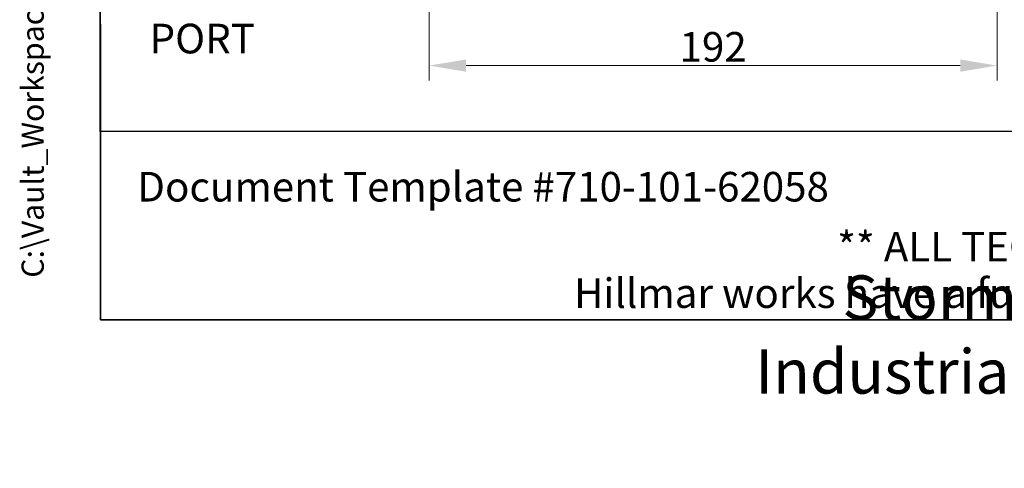
# Model space of a CAD drawing. Units: millimetres. Extents: x 78 to 1045, y 10 to 1362.
# Drawn here: x 78 to 411, y 10 to 162 of the extents above; entities that cross this region are included whole.
import ezdxf
from ezdxf.enums import TextEntityAlignment as Align

# ---------------------------------------------------------------- set-up
doc = ezdxf.new("R2010")
doc.units = ezdxf.units.MM
doc.header["$LTSCALE"] = 5
for name, color, linetype, lineweight in [('Dimensions(Hillmar_metric)', 7, 'Continuous', 13), ('Sketch Geometry(Hillmar_metric)', 7, 'Continuous', 25), ('Symbols(Hillmar_metric)', 7, 'Continuous', 18)]:
    doc.layers.add(name, color=color, linetype=linetype, lineweight=lineweight)
doc.styles.add('Hillmar_metric_Dimensions', font='arial.ttf')
doc.styles.add('Hillmar_metric_parts_list', font='arial.ttf')
doc.styles.add('Hillmar_metric_title_block', font='arial.ttf')
doc.styles.add('Text Style48', font='arial.ttf')
doc.styles.add('Text Style95', font='arial.ttf')
doc.styles.add('Text Style96', font='arialbd.ttf')
doc.dimstyles.new('DEFAULT-ISO-Method 1b-Hillmar_metric', dxfattribs={"dimscale": 5, "dimtxt": 2, "dimasz": 2.5, "dimexe": 1, "dimexo": 1, "dimgap": 0.25, "dimtad": 1, "dimtih": 1, "dimtoh": 1, "dimrnd": 1e-08, "dimdsep": 46, "dimtxsty": 'Hillmar_metric_Dimensions', "dimcen": 0.09, "dimdle": 8, "dimclrd": 7, "dimclre": 7, "dimclrt": 7, "dimazin": 2, "dimtfac": 0.75, "dimtmove": 0, "dimatfit": 3, "dimfxl": 1, "dimtolj": 1, "dimlwd": 9, "dimlwe": 9, "dimarcsym": 0})

# ---------------------------------------------------------------- blocks, each defined once
blk = doc.blocks.new('Borders Default Border')
at = {"layer": 'Sketch Geometry(Hillmar_metric)', "flags": 128}
blk.add_lwpolyline([(21, 12), (21, 272.4), (209, 272.4), (209, 12), (21, 12)], dxfattribs=at)
blk = doc.blocks.new('Title Blocks Hillmar_Metric')
at = {"layer": 'Sketch Geometry(Hillmar_metric)'}
for p, q in [((25.419, 31.27), (25.419, 11.27)), ((25.419, 11.27), (213.419, 11.27))]:
    blk.add_line(p, q, dxfattribs=at)
at = {"layer": 'Symbols(Hillmar_metric)', "color": 7, "style": 'Hillmar_metric_parts_list'}
for s, insert, char_height, attachment_point in [('\\fArial|b0|i0;\\H2.0000;Document Template #710-101-62058', (27.919, 20.27), 2, 4), ('\\fArial Narrow|b1|i0;\\H3.0000;Storm Brakes\\fArial Narrow|b0|i0;\\H3.0000; \\fWingdings|b0|i0;\\H1.5000;l\\fArial Narrow|b0|i0;\\H3.0000; \\fArial Narrow|b1|i0;\\H3.0000;Thruster Disc Brakes\\fArial Narrow|b0|i0;\\H3.0000; \\fWingdings|b0|i0;\\H1.5000;l\\fArial Narrow|b0|i0;\\H3.0000; \\fArial Narrow|b1|i0;\\H3.0000;Thruster\\fArial Narrow|b0|i0;\\H3.0000; \\fWingdings|b0|i0;\\H1.5000;l\\fArial Narrow|b0|i0;\\H3.0000; \\fArial Narrow|b1|i0;\\H3.0000;Industrial Disc Brakes\\fArial Narrow|b0|i0;\\H3.0000; \\fWingdings|b0|i0;\\H1.5000;l\\fArial Narrow|b0|i0;\\H3.0000; \\fArial Narrow|b1|i0;\\H3.0000;Hydraulic Power Units\\fArial Narrow|b0|i0;\\H3.0000; \\fWingdings|b0|i0;\\H1.5000;l\\fArial Narrow|b0|i0;\\H3.0000; \\fArial Narrow|b1|i0;\\H3.0000;Cable Reels', (119.419, 7.77), 1.5, 5)]:
    blk.add_mtext(s, dxfattribs=dict(at, insert=insert, char_height=char_height, attachment_point=attachment_point))
at = {"layer": 'Symbols(Hillmar_metric)', "color": 7, "insert": (119.419, 14.64), "char_height": 2, "attachment_point": 5, "line_spacing_factor": 0.944221, "style": 'Hillmar_metric_parts_list'}
blk.add_mtext('\\fArial|b0|i0;\\H2.0000;** ALL TECHNICAL DATA IS SUBJECT TO CHANGE WITHOUT NOTICE **\\PHillmar works have a fully registered ISO 9001-2008 quality assurance programme (QCB #01-1525)', dxfattribs=at)
at = {"layer": 'Symbols(Hillmar_metric)', "color": 7}
for tag, p, height, rotation, style in [('<Line1>_001', (106.222, 267.842), 2.5, 0.23438, 'Text Style96'), ('<Line2>_001', (104.618, 263.461), 2.5, 0.23438, 'Text Style96'), ('<Line3>_001', (105.604, 259.09), 2.5, 0.23438, 'Text Style96'), ('<Line4>_001', (114.698, 254.762), 2.5, 0.23438, 'Text Style96'), ('<Line5>_001', (117.669, 250.389), 2.5, 0.23438, 'Text Style96'), ('<Form_Number>_001', (169.782, 249.937), 2.5, 0.23438, 'Text Style48'), ('<Page>_001', (153.841, 242.551), 2.2, 0.23438, 'Text Style95'), ('FILENAME_AND_PATH_001', (21.589, 14.111), 1.5, 90, 'Hillmar_metric_title_block')]:
    blk.add_attdef(tag, p, '', height=height, rotation=rotation, dxfattribs=dict(at, style=style))
at = {"layer": 'Symbols(Hillmar_metric)', "color": 7, "style": 'Text Style48'}
for tag, p in [('<Sheet_Number>', (169.919, 266.17)), ('<Job_Number>', (169.919, 258.67)), ('<Document_Package_Number.>', (169.919, 243.67))]:
    blk.add_attdef(tag, text='', height=2.5, rotation=0.23438, dxfattribs=at).set_placement(p, align=Align.MIDDLE_LEFT)
at = {"layer": 'Symbols(Hillmar_metric)', "color": 7}
for tag, height, style, p in [('<Date>', 2.2, 'Text Style95', (138.419, 243.67)), ('<Document_Package_Number_Rev..>', 2.5, 'Text Style48', (208.419, 243.67))]:
    blk.add_attdef(tag, text='', height=height, rotation=0.23438, dxfattribs=dict(at, style=style)).set_placement(p, align=Align.MIDDLE_CENTER)
blk = doc.blocks.new('*D30')
at = {"layer": 'Defpoints', "color": 0, "linetype": 'Continuous', "transparency": 16777216}
for p in [(408.49, 248.17), (216.29, 195.39), (408.49, 145.98)]:
    blk.add_point(p, dxfattribs=at)
at = {"layer": 'Dimensions(Hillmar_metric)', "color": 7, "linetype": 'Continuous', "lineweight": 9, "transparency": 16777216}
for p, q in [((408.49, 243.17), (408.49, 140.98)), ((216.29, 190.39), (216.29, 140.98)), ((228.79, 145.98), (395.99, 145.98))]:
    blk.add_line(p, q, dxfattribs=at)
at = {"layer": 'Dimensions(Hillmar_metric)', "color": 7, "linetype": 'Continuous', "transparency": 16777216}
for points in [[(228.79, 148.06), (228.79, 143.9), (216.29, 145.98)], [(395.99, 148.06), (395.99, 143.9), (408.49, 145.98)]]:
    blk.add_solid(points, dxfattribs=at)
at = {"layer": 'Dimensions(Hillmar_metric)', "color": 7, "linetype": 'Continuous', "lineweight": 13, "transparency": 16777216, "insert": (312.39, 152.34), "char_height": 10, "attachment_point": 5, "style": 'Hillmar_metric_Dimensions'}
blk.add_mtext('\\A1;192', dxfattribs=at)

msp = doc.modelspace()

# ---------------------------------------------------------------- linework, layer by layer
at = {"layer": 'Sketch Geometry(Hillmar_metric)'}
for p, q in [((104.997, 123.719), (104.997, 803.689)), ((568.574, 123.719), (104.997, 123.719))]:
    msp.add_line(p, q, dxfattribs=at)

# ---------------------------------------------------------------- block references
ref = msp.add_blockref('Title Blocks Hillmar_Metric', (-22.095, 3.649), dxfattribs=dict(xscale=5, yscale=5, zscale=5))
ref.add_attrib('FILENAME_AND_PATH_001', 'C:\\Vault_Workspace\\HILLMAR\\HILLMAR PRODUCTION\\08 INDUSTRIAL DB\\0700-8\\07008001 DBCB-CSB\\SPC-SHT-DBCB-CSB\\47078 DBCB-CSBFM-207-05600.idw', (85.851, 74.203), dxfattribs={"layer": 'Symbols(Hillmar_metric)', "color": 7, "height": 7.5, "rotation": 90, "style": 'Hillmar_metric_title_block'})
at = {"xscale": 5, "yscale": 5, "zscale": 5}
msp.add_blockref('Borders Default Border', (0, 0), dxfattribs=at)

# ---------------------------------------------------------------- texts
at = {"layer": 'Symbols(Hillmar_metric)', "color": 7, "insert": (121.641, 163.025), "char_height": 10.033, "width": 81.02871, "attachment_point": 4, "line_spacing_factor": 0.944221, "style": 'Hillmar_metric_Dimensions'}
msp.add_mtext('{\\fArial|b0|i0;PRESSURE \\PPORT}', dxfattribs=at)

# ---------------------------------------------------------------- dimensions: what is measured, and where the dimension line sits
at = {"layer": 'Dimensions(Hillmar_metric)', "color": 7, "linetype": 'Continuous', "lineweight": 13}
dim = msp.add_linear_dim(base=(408.486, 145.98), p1=(216.285, 195.386), p2=(408.486, 248.166), angle=180, dimstyle='DEFAULT-ISO-Method 1b-Hillmar_metric', override={"dimgap": 0.25, "dimtih": 0, "dimtoh": 0, "dimdec": 0, "dimtol": 0, "dimlim": 0, "dimtp": 0, "dimtm": 0, "dimtdec": 2, "dimtofl": 0, "dimatfit": 1}, dxfattribs=at)
dim.commit()
dim.dimension.update_dxf_attribs({"geometry": '*D30', "text_midpoint": (312.385, 145.98), "dimtype": 160})

doc.saveas('drawing.dxf')
